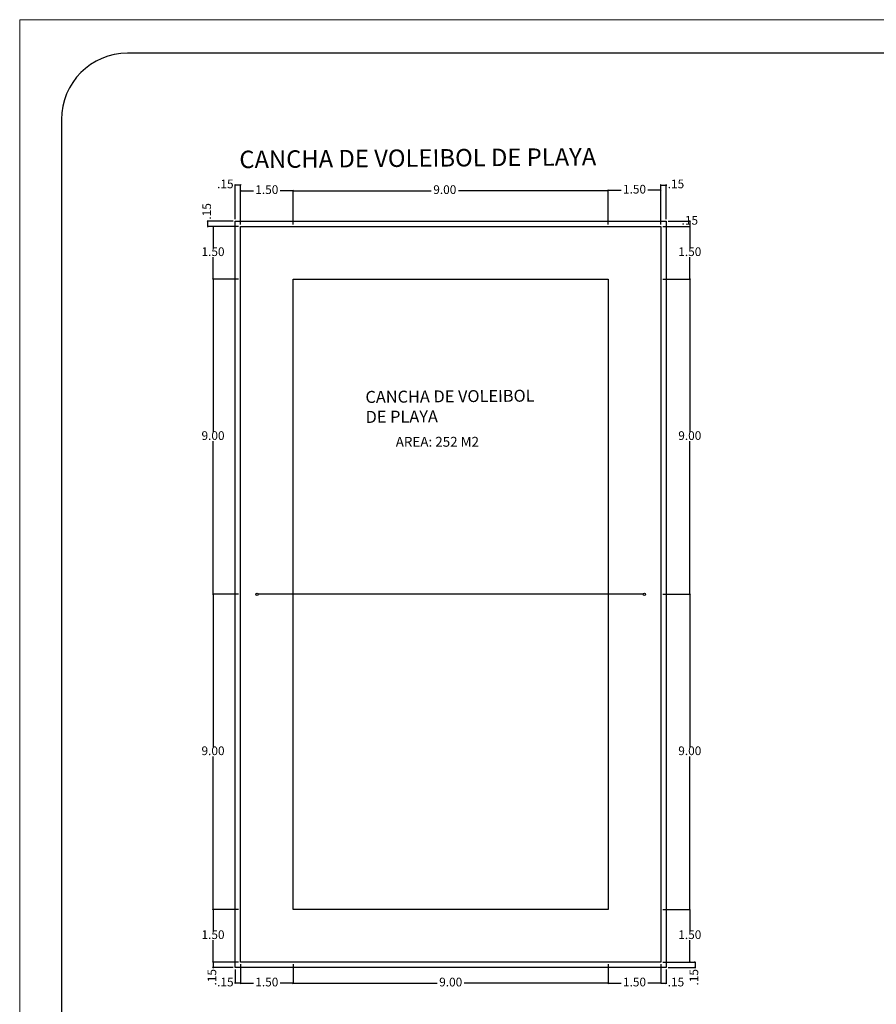
# Model space of a CAD drawing. Units: millimetres. Extents: x 10 to 1122, y 397 to 1271.
# Drawn here: x 10 to 109, y 1155 to 1268 of the extents above; entities that cross this region are included whole.
import ezdxf

# ---------------------------------------------------------------- set-up
doc = ezdxf.new("R2010")
doc.units = ezdxf.units.MM
doc.layers.add('COTAS-01', color=1, linetype='Continuous')
doc.layers.add('muros', color=5, linetype='Continuous', lineweight=13)
doc.layers.add('PISO', color=7, linetype='Continuous', lineweight=13)
doc.styles.add('Cota', font='swisse.ttf')
doc.styles.get("Standard").update_dxf_attribs({"font": 'arial.ttf'})
doc.dimstyles.new('ISO-25', dxfattribs={"dimtxt": 2.5, "dimasz": 2.5, "dimexe": 1.25, "dimexo": 0.625, "dimtad": 1, "dimtxsty": 'Standard', "dimcen": 2.5, "dimadec": 0, "dimazin": 0, "dimtfac": 1, "dimtmove": 0, "dimatfit": 3, "dimfxl": 1, "dimarcsym": 0})

# ---------------------------------------------------------------- blocks, each defined once
blk = doc.blocks.new('_Oblique')
at = {"color": 0, "linetype": 'ByBlock', "lineweight": -2}
blk.add_line((-0.5, -0.5), (0.5, 0.5), dxfattribs=at)
blk = doc.blocks.new('*D319')
at = {"layer": 'COTAS-01', "color": 0, "lineweight": -2, "transparency": 16777216}
for p, q in [((41.93, 1244.88), (41.93, 1248.8)), ((41.93, 1248.75), (57.83, 1248.75)), ((78.2, 1248.75), (60.95, 1248.75)), ((78.2, 1244.88), (78.2, 1248.8))]:
    blk.add_line(p, q, dxfattribs=at)
at = {"layer": 'Defpoints', "color": 0, "lineweight": 30, "transparency": 16777216}
for p in [(41.93, 1248.75), (41.93, 1244.63), (78.2, 1244.63)]:
    blk.add_point(p, dxfattribs=at)
at = {"layer": 'COTAS-01', "color": 0, "lineweight": -2, "transparency": 16777216, "xscale": 0.1, "yscale": 0.1, "zscale": 0.1, "rotation": 180}
blk.add_blockref('_Oblique', (41.93, 1248.75), dxfattribs=at)
at = {"layer": 'COTAS-01', "color": 0, "lineweight": -2, "transparency": 16777216, "xscale": 0.1, "yscale": 0.1, "zscale": 0.1}
blk.add_blockref('_Oblique', (78.2, 1248.75), dxfattribs=at)
at = {"layer": 'COTAS-01', "color": 0, "transparency": 16777216, "insert": (59.39, 1248.75), "char_height": 1, "attachment_point": 5, "style": 'Cota'}
blk.add_mtext('9.00', dxfattribs=at)
blk = doc.blocks.new('*D326')
at = {"layer": 'COTAS-01', "color": 0, "lineweight": -2, "transparency": 16777216}
for p, q in [((84.24, 1244.88), (84.24, 1249.46)), ((84.24, 1249.41), (84.85, 1249.41)), ((84.85, 1245.49), (84.85, 1249.46)), ((84.85, 1249.41), (84.95, 1249.41))]:
    blk.add_line(p, q, dxfattribs=at)
at = {"layer": 'Defpoints', "color": 0, "lineweight": 30, "transparency": 16777216}
for p in [(84.85, 1249.41), (84.85, 1245.24), (84.24, 1244.63)]:
    blk.add_point(p, dxfattribs=at)
at = {"layer": 'COTAS-01', "color": 0, "lineweight": -2, "transparency": 16777216, "xscale": 0.1, "yscale": 0.1, "zscale": 0.1, "rotation": 180}
blk.add_blockref('_Oblique', (84.24, 1249.41), dxfattribs=at)
at = {"layer": 'COTAS-01', "color": 0, "lineweight": -2, "transparency": 16777216, "xscale": 0.1, "yscale": 0.1, "zscale": 0.1}
blk.add_blockref('_Oblique', (84.85, 1249.41), dxfattribs=at)
at = {"layer": 'COTAS-01', "color": 0, "transparency": 16777216, "insert": (85.99, 1249.41), "char_height": 1, "attachment_point": 5, "style": 'Cota'}
blk.add_mtext('.15', dxfattribs=at)
blk = doc.blocks.new('*D327')
at = {"layer": 'COTAS-01', "color": 0, "lineweight": -2, "transparency": 16777216}
for p, q in [((35.28, 1249.41), (35.18, 1249.41)), ((35.28, 1245.49), (35.28, 1249.46)), ((35.89, 1249.41), (35.28, 1249.41)), ((35.89, 1244.88), (35.89, 1249.46))]:
    blk.add_line(p, q, dxfattribs=at)
at = {"layer": 'Defpoints', "color": 0, "lineweight": 30, "transparency": 16777216}
for p in [(35.28, 1249.41), (35.28, 1245.24), (35.89, 1244.63)]:
    blk.add_point(p, dxfattribs=at)
at = {"layer": 'COTAS-01', "color": 0, "lineweight": -2, "transparency": 16777216, "xscale": 0.1, "yscale": 0.1, "zscale": 0.1, "rotation": 180}
blk.add_blockref('_Oblique', (35.28, 1249.41), dxfattribs=at)
at = {"layer": 'COTAS-01', "color": 0, "lineweight": -2, "transparency": 16777216, "xscale": 0.1, "yscale": 0.1, "zscale": 0.1}
blk.add_blockref('_Oblique', (35.89, 1249.41), dxfattribs=at)
at = {"layer": 'COTAS-01', "color": 0, "transparency": 16777216, "insert": (34.14, 1249.41), "char_height": 1, "attachment_point": 5, "style": 'Cota'}
blk.add_mtext('.15', dxfattribs=at)
blk = doc.blocks.new('*D316')
at = {"layer": 'COTAS-01', "color": 0, "lineweight": -2, "transparency": 16777216}
for p, q in [((84.49, 1238.59), (87.63, 1238.59)), ((87.58, 1238.59), (87.58, 1220.97)), ((87.58, 1202.32), (87.58, 1219.94)), ((84.49, 1202.32), (87.63, 1202.32))]:
    blk.add_line(p, q, dxfattribs=at)
at = {"layer": 'Defpoints', "color": 0, "lineweight": 30, "transparency": 16777216}
for p in [(84.24, 1238.59), (84.24, 1202.32), (87.58, 1202.32)]:
    blk.add_point(p, dxfattribs=at)
at = {"layer": 'COTAS-01', "color": 0, "lineweight": -2, "transparency": 16777216, "xscale": 0.1, "yscale": 0.1, "zscale": 0.1}
for p, rotation in [((87.58, 1238.59), 90), ((87.58, 1202.32), 270)]:
    blk.add_blockref('_Oblique', p, dxfattribs=dict(at, rotation=rotation))
at = {"layer": 'COTAS-01', "color": 0, "transparency": 16777216, "insert": (87.58, 1220.45), "char_height": 1, "attachment_point": 5, "style": 'Cota'}
blk.add_mtext('9.00', dxfattribs=at)
blk = doc.blocks.new('*D317')
at = {"layer": 'COTAS-01', "color": 0, "lineweight": -2, "transparency": 16777216}
for p, q in [((84.49, 1202.32), (87.63, 1202.32)), ((87.58, 1202.32), (87.58, 1184.7)), ((87.58, 1166.05), (87.58, 1183.67)), ((84.49, 1166.05), (87.63, 1166.05))]:
    blk.add_line(p, q, dxfattribs=at)
at = {"layer": 'Defpoints', "color": 0, "lineweight": 30, "transparency": 16777216}
for p in [(84.24, 1202.32), (84.24, 1166.05), (87.58, 1166.05)]:
    blk.add_point(p, dxfattribs=at)
at = {"layer": 'COTAS-01', "color": 0, "lineweight": -2, "transparency": 16777216, "xscale": 0.1, "yscale": 0.1, "zscale": 0.1}
for p, rotation in [((87.58, 1202.32), 90), ((87.58, 1166.05), 270)]:
    blk.add_blockref('_Oblique', p, dxfattribs=dict(at, rotation=rotation))
at = {"layer": 'COTAS-01', "color": 0, "transparency": 16777216, "insert": (87.58, 1184.19), "char_height": 1, "attachment_point": 5, "style": 'Cota'}
blk.add_mtext('9.00', dxfattribs=at)
blk = doc.blocks.new('*D318')
at = {"layer": 'COTAS-01', "color": 0, "lineweight": -2, "transparency": 16777216}
for p, q in [((84.49, 1166.05), (87.63, 1166.05)), ((87.58, 1166.05), (87.58, 1163.54)), ((87.58, 1160.01), (87.58, 1162.52)), ((84.49, 1160.01), (87.63, 1160.01))]:
    blk.add_line(p, q, dxfattribs=at)
at = {"layer": 'Defpoints', "color": 0, "lineweight": 30, "transparency": 16777216}
for p in [(84.24, 1166.05), (84.24, 1160.01), (87.58, 1160.01)]:
    blk.add_point(p, dxfattribs=at)
at = {"layer": 'COTAS-01', "color": 0, "lineweight": -2, "transparency": 16777216, "xscale": 0.1, "yscale": 0.1, "zscale": 0.1}
for p, rotation in [((87.58, 1166.05), 90), ((87.58, 1160.01), 270)]:
    blk.add_blockref('_Oblique', p, dxfattribs=dict(at, rotation=rotation))
at = {"layer": 'COTAS-01', "color": 0, "transparency": 16777216, "insert": (87.58, 1163.03), "char_height": 1, "attachment_point": 5, "style": 'Cota'}
blk.add_mtext('1.50', dxfattribs=at)
blk = doc.blocks.new('*D328')
at = {"layer": 'COTAS-01', "color": 0, "lineweight": -2, "transparency": 16777216}
for p, q in [((84.49, 1160.01), (88.23, 1160.01)), ((85.1, 1159.4), (88.23, 1159.4)), ((88.18, 1160.01), (88.18, 1159.4)), ((88.18, 1159.4), (88.18, 1159.3))]:
    blk.add_line(p, q, dxfattribs=at)
at = {"layer": 'Defpoints', "color": 0, "lineweight": 30, "transparency": 16777216}
for p in [(84.24, 1160.01), (84.85, 1159.4), (88.18, 1159.4)]:
    blk.add_point(p, dxfattribs=at)
at = {"layer": 'COTAS-01', "color": 0, "lineweight": -2, "transparency": 16777216, "xscale": 0.1, "yscale": 0.1, "zscale": 0.1}
for p, rotation in [((88.18, 1160.01), 90), ((88.18, 1159.4), 270)]:
    blk.add_blockref('_Oblique', p, dxfattribs=dict(at, rotation=rotation))
at = {"layer": 'COTAS-01', "color": 0, "transparency": 16777216, "insert": (88.18, 1158.26), "char_height": 1, "attachment_point": 5, "rotation": 90, "style": 'Cota'}
blk.add_mtext('.15', dxfattribs=at)
blk = doc.blocks.new('*D329')
at = {"layer": 'COTAS-01', "color": 0, "lineweight": -2, "transparency": 16777216}
for p, q in [((84.49, 1244.63), (87.63, 1244.63)), ((87.58, 1244.63), (87.58, 1242.12)), ((87.58, 1238.59), (87.58, 1241.1)), ((84.49, 1238.59), (87.63, 1238.59))]:
    blk.add_line(p, q, dxfattribs=at)
at = {"layer": 'Defpoints', "color": 0, "lineweight": 30, "transparency": 16777216}
for p in [(84.24, 1244.63), (87.58, 1244.63), (84.24, 1238.59)]:
    blk.add_point(p, dxfattribs=at)
at = {"layer": 'COTAS-01', "color": 0, "lineweight": -2, "transparency": 16777216, "xscale": 0.1, "yscale": 0.1, "zscale": 0.1}
for p, rotation in [((87.58, 1244.63), 90), ((87.58, 1238.59), 270)]:
    blk.add_blockref('_Oblique', p, dxfattribs=dict(at, rotation=rotation))
at = {"layer": 'COTAS-01', "color": 0, "transparency": 16777216, "insert": (87.58, 1241.61), "char_height": 1, "attachment_point": 5, "style": 'Cota'}
blk.add_mtext('1.50', dxfattribs=at)
blk = doc.blocks.new('*D330')
at = {"layer": 'COTAS-01', "color": 0, "lineweight": -2, "transparency": 16777216}
for p, q in [((85.1, 1245.24), (87.63, 1245.24)), ((87.58, 1245.24), (87.58, 1245.34)), ((87.58, 1245.24), (87.58, 1244.63)), ((84.49, 1244.63), (87.63, 1244.63)), ((87.58, 1244.63), (87.58, 1244.53))]:
    blk.add_line(p, q, dxfattribs=at)
at = {"layer": 'Defpoints', "color": 0, "lineweight": 30, "transparency": 16777216}
for p in [(84.85, 1245.24), (84.24, 1244.63), (87.58, 1244.63)]:
    blk.add_point(p, dxfattribs=at)
at = {"layer": 'COTAS-01', "color": 0, "lineweight": -2, "transparency": 16777216, "xscale": 0.1, "yscale": 0.1, "zscale": 0.1}
for p, rotation in [((87.58, 1245.24), 270), ((87.58, 1244.63), 90)]:
    blk.add_blockref('_Oblique', p, dxfattribs=dict(at, rotation=rotation))
at = {"layer": 'COTAS-01', "color": 0, "transparency": 16777216, "insert": (87.58, 1245.22), "char_height": 1, "attachment_point": 5, "style": 'Cota'}
blk.add_mtext('.15', dxfattribs=at)
blk = doc.blocks.new('*D331')
at = {"layer": 'COTAS-01', "color": 0, "lineweight": -2, "transparency": 16777216}
for p, q in [((35.03, 1245.24), (32.07, 1245.24)), ((32.12, 1245.24), (32.12, 1245.34)), ((32.12, 1244.63), (32.12, 1245.24)), ((35.64, 1244.63), (32.07, 1244.63))]:
    blk.add_line(p, q, dxfattribs=at)
at = {"layer": 'Defpoints', "color": 0, "lineweight": 30, "transparency": 16777216}
for p in [(32.12, 1245.24), (35.28, 1245.24), (35.89, 1244.63)]:
    blk.add_point(p, dxfattribs=at)
at = {"layer": 'COTAS-01', "color": 0, "lineweight": -2, "transparency": 16777216, "xscale": 0.1, "yscale": 0.1, "zscale": 0.1}
for p, rotation in [((32.12, 1245.24), 90), ((32.12, 1244.63), 270)]:
    blk.add_blockref('_Oblique', p, dxfattribs=dict(at, rotation=rotation))
at = {"layer": 'COTAS-01', "color": 0, "transparency": 16777216, "insert": (32.12, 1246.38), "char_height": 1, "attachment_point": 5, "rotation": 90, "style": 'Cota'}
blk.add_mtext('.15', dxfattribs=at)
blk = doc.blocks.new('*D332')
at = {"layer": 'COTAS-01', "color": 0, "lineweight": -2, "transparency": 16777216}
for p, q in [((35.64, 1244.63), (32.67, 1244.63)), ((32.72, 1244.63), (32.72, 1242.12)), ((32.72, 1238.59), (32.72, 1241.1)), ((35.64, 1238.59), (32.67, 1238.59))]:
    blk.add_line(p, q, dxfattribs=at)
at = {"layer": 'Defpoints', "color": 0, "lineweight": 30, "transparency": 16777216}
for p in [(32.72, 1244.63), (35.89, 1244.63), (35.89, 1238.59)]:
    blk.add_point(p, dxfattribs=at)
at = {"layer": 'COTAS-01', "color": 0, "lineweight": -2, "transparency": 16777216, "xscale": 0.1, "yscale": 0.1, "zscale": 0.1}
for p, rotation in [((32.72, 1244.63), 90), ((32.72, 1238.59), 270)]:
    blk.add_blockref('_Oblique', p, dxfattribs=dict(at, rotation=rotation))
at = {"layer": 'COTAS-01', "color": 0, "transparency": 16777216, "insert": (32.72, 1241.61), "char_height": 1, "attachment_point": 5, "style": 'Cota'}
blk.add_mtext('1.50', dxfattribs=at)
blk = doc.blocks.new('*D320')
at = {"layer": 'COTAS-01', "color": 0, "lineweight": -2, "transparency": 16777216}
for p, q in [((35.64, 1238.59), (32.67, 1238.59)), ((32.72, 1238.59), (32.72, 1220.97)), ((32.72, 1202.32), (32.72, 1219.94)), ((35.03, 1202.32), (32.67, 1202.32))]:
    blk.add_line(p, q, dxfattribs=at)
at = {"layer": 'Defpoints', "color": 0, "lineweight": 30, "transparency": 16777216}
for p in [(35.89, 1238.59), (32.72, 1202.32), (35.28, 1202.32)]:
    blk.add_point(p, dxfattribs=at)
at = {"layer": 'COTAS-01', "color": 0, "lineweight": -2, "transparency": 16777216, "xscale": 0.1, "yscale": 0.1, "zscale": 0.1}
for p, rotation in [((32.72, 1238.59), 90), ((32.72, 1202.32), 270)]:
    blk.add_blockref('_Oblique', p, dxfattribs=dict(at, rotation=rotation))
at = {"layer": 'COTAS-01', "color": 0, "transparency": 16777216, "insert": (32.72, 1220.45), "char_height": 1, "attachment_point": 5, "style": 'Cota'}
blk.add_mtext('9.00', dxfattribs=at)
blk = doc.blocks.new('*D321')
at = {"layer": 'COTAS-01', "color": 0, "lineweight": -2, "transparency": 16777216}
for p, q in [((35.64, 1202.32), (32.67, 1202.32)), ((32.72, 1202.32), (32.72, 1184.7)), ((32.72, 1166.05), (32.72, 1183.67)), ((35.64, 1166.05), (32.67, 1166.05))]:
    blk.add_line(p, q, dxfattribs=at)
at = {"layer": 'Defpoints', "color": 0, "lineweight": 30, "transparency": 16777216}
for p in [(35.89, 1202.32), (32.72, 1166.05), (35.89, 1166.05)]:
    blk.add_point(p, dxfattribs=at)
at = {"layer": 'COTAS-01', "color": 0, "lineweight": -2, "transparency": 16777216, "xscale": 0.1, "yscale": 0.1, "zscale": 0.1}
for p, rotation in [((32.72, 1202.32), 90), ((32.72, 1166.05), 270)]:
    blk.add_blockref('_Oblique', p, dxfattribs=dict(at, rotation=rotation))
at = {"layer": 'COTAS-01', "color": 0, "transparency": 16777216, "insert": (32.72, 1184.19), "char_height": 1, "attachment_point": 5, "style": 'Cota'}
blk.add_mtext('9.00', dxfattribs=at)
blk = doc.blocks.new('*D322')
at = {"layer": 'COTAS-01', "color": 0, "lineweight": -2, "transparency": 16777216}
for p, q in [((35.64, 1166.05), (32.67, 1166.05)), ((32.72, 1166.05), (32.72, 1163.54)), ((32.72, 1160.01), (32.72, 1162.52)), ((35.64, 1160.01), (32.67, 1160.01))]:
    blk.add_line(p, q, dxfattribs=at)
at = {"layer": 'Defpoints', "color": 0, "lineweight": 30, "transparency": 16777216}
for p in [(35.89, 1166.05), (32.72, 1160.01), (35.89, 1160.01)]:
    blk.add_point(p, dxfattribs=at)
at = {"layer": 'COTAS-01', "color": 0, "lineweight": -2, "transparency": 16777216, "xscale": 0.1, "yscale": 0.1, "zscale": 0.1}
for p, rotation in [((32.72, 1166.05), 90), ((32.72, 1160.01), 270)]:
    blk.add_blockref('_Oblique', p, dxfattribs=dict(at, rotation=rotation))
at = {"layer": 'COTAS-01', "color": 0, "transparency": 16777216, "insert": (32.72, 1163.03), "char_height": 1, "attachment_point": 5, "style": 'Cota'}
blk.add_mtext('1.50', dxfattribs=at)
blk = doc.blocks.new('*D333')
at = {"layer": 'COTAS-01', "color": 0, "lineweight": -2, "transparency": 16777216}
for p, q in [((35.64, 1160.01), (32.67, 1160.01)), ((35.03, 1159.4), (32.67, 1159.4)), ((32.72, 1160.01), (32.72, 1159.4)), ((32.72, 1159.4), (32.72, 1159.3))]:
    blk.add_line(p, q, dxfattribs=at)
at = {"layer": 'Defpoints', "color": 0, "lineweight": 30, "transparency": 16777216}
for p in [(32.72, 1159.4), (35.28, 1159.4), (35.89, 1160.01)]:
    blk.add_point(p, dxfattribs=at)
at = {"layer": 'COTAS-01', "color": 0, "lineweight": -2, "transparency": 16777216, "xscale": 0.1, "yscale": 0.1, "zscale": 0.1}
for p, rotation in [((32.72, 1160.01), 90), ((32.72, 1159.4), 270)]:
    blk.add_blockref('_Oblique', p, dxfattribs=dict(at, rotation=rotation))
at = {"layer": 'COTAS-01', "color": 0, "transparency": 16777216, "insert": (32.72, 1158.26), "char_height": 1, "attachment_point": 5, "rotation": 90, "style": 'Cota'}
blk.add_mtext('.15', dxfattribs=at)
blk = doc.blocks.new('*D323')
at = {"layer": 'COTAS-01', "color": 0, "lineweight": -2, "transparency": 16777216}
for p, q in [((78.2, 1159.76), (78.2, 1157.53)), ((84.24, 1159.76), (84.24, 1157.53)), ((78.2, 1157.58), (79.7, 1157.58)), ((84.24, 1157.58), (82.74, 1157.58))]:
    blk.add_line(p, q, dxfattribs=at)
at = {"layer": 'Defpoints', "color": 0, "lineweight": 30, "transparency": 16777216}
for p in [(78.2, 1160.01), (84.24, 1160.01), (78.2, 1157.58)]:
    blk.add_point(p, dxfattribs=at)
at = {"layer": 'COTAS-01', "color": 0, "lineweight": -2, "transparency": 16777216, "xscale": 0.1, "yscale": 0.1, "zscale": 0.1, "rotation": 180}
blk.add_blockref('_Oblique', (78.2, 1157.58), dxfattribs=at)
at = {"layer": 'COTAS-01', "color": 0, "lineweight": -2, "transparency": 16777216, "xscale": 0.1, "yscale": 0.1, "zscale": 0.1}
blk.add_blockref('_Oblique', (84.24, 1157.58), dxfattribs=at)
at = {"layer": 'COTAS-01', "color": 0, "transparency": 16777216, "insert": (81.22, 1157.58), "char_height": 1, "attachment_point": 5, "style": 'Cota'}
blk.add_mtext('1.50', dxfattribs=at)
blk = doc.blocks.new('*D334')
at = {"layer": 'COTAS-01', "color": 0, "lineweight": -2, "transparency": 16777216}
for p, q in [((84.24, 1159.15), (84.24, 1157.53)), ((84.85, 1159.15), (84.85, 1157.53)), ((84.24, 1157.58), (84.85, 1157.58)), ((84.85, 1157.58), (84.95, 1157.58))]:
    blk.add_line(p, q, dxfattribs=at)
at = {"layer": 'Defpoints', "color": 0, "lineweight": 30, "transparency": 16777216}
for p in [(84.24, 1159.4), (84.85, 1159.4), (84.85, 1157.58)]:
    blk.add_point(p, dxfattribs=at)
at = {"layer": 'COTAS-01', "color": 0, "lineweight": -2, "transparency": 16777216, "xscale": 0.1, "yscale": 0.1, "zscale": 0.1, "rotation": 180}
blk.add_blockref('_Oblique', (84.24, 1157.58), dxfattribs=at)
at = {"layer": 'COTAS-01', "color": 0, "lineweight": -2, "transparency": 16777216, "xscale": 0.1, "yscale": 0.1, "zscale": 0.1}
blk.add_blockref('_Oblique', (84.85, 1157.58), dxfattribs=at)
at = {"layer": 'COTAS-01', "color": 0, "transparency": 16777216, "insert": (85.99, 1157.58), "char_height": 1, "attachment_point": 5, "style": 'Cota'}
blk.add_mtext('.15', dxfattribs=at)
blk = doc.blocks.new('*D324')
at = {"layer": 'COTAS-01', "color": 0, "lineweight": -2, "transparency": 16777216}
for p, q in [((41.93, 1159.76), (41.93, 1157.53)), ((78.2, 1159.76), (78.2, 1157.53)), ((41.93, 1157.58), (58.51, 1157.58)), ((78.2, 1157.58), (61.63, 1157.58))]:
    blk.add_line(p, q, dxfattribs=at)
at = {"layer": 'Defpoints', "color": 0, "lineweight": 30, "transparency": 16777216}
for p in [(41.93, 1160.01), (78.2, 1160.01), (41.93, 1157.58)]:
    blk.add_point(p, dxfattribs=at)
at = {"layer": 'COTAS-01', "color": 0, "lineweight": -2, "transparency": 16777216, "xscale": 0.1, "yscale": 0.1, "zscale": 0.1, "rotation": 180}
blk.add_blockref('_Oblique', (41.93, 1157.58), dxfattribs=at)
at = {"layer": 'COTAS-01', "color": 0, "lineweight": -2, "transparency": 16777216, "xscale": 0.1, "yscale": 0.1, "zscale": 0.1}
blk.add_blockref('_Oblique', (78.2, 1157.58), dxfattribs=at)
at = {"layer": 'COTAS-01', "color": 0, "transparency": 16777216, "insert": (60.07, 1157.58), "char_height": 1, "attachment_point": 5, "style": 'Cota'}
blk.add_mtext('9.00', dxfattribs=at)
blk = doc.blocks.new('*D325')
at = {"layer": 'COTAS-01', "color": 0, "lineweight": -2, "transparency": 16777216}
for p, q in [((35.89, 1159.76), (35.89, 1157.53)), ((41.93, 1159.76), (41.93, 1157.53)), ((35.89, 1157.58), (37.39, 1157.58)), ((41.93, 1157.58), (40.43, 1157.58))]:
    blk.add_line(p, q, dxfattribs=at)
at = {"layer": 'Defpoints', "color": 0, "lineweight": 30, "transparency": 16777216}
for p in [(35.89, 1160.01), (41.93, 1160.01), (35.89, 1157.58)]:
    blk.add_point(p, dxfattribs=at)
at = {"layer": 'COTAS-01', "color": 0, "lineweight": -2, "transparency": 16777216, "xscale": 0.1, "yscale": 0.1, "zscale": 0.1, "rotation": 180}
blk.add_blockref('_Oblique', (35.89, 1157.58), dxfattribs=at)
at = {"layer": 'COTAS-01', "color": 0, "lineweight": -2, "transparency": 16777216, "xscale": 0.1, "yscale": 0.1, "zscale": 0.1}
blk.add_blockref('_Oblique', (41.93, 1157.58), dxfattribs=at)
at = {"layer": 'COTAS-01', "color": 0, "transparency": 16777216, "insert": (38.91, 1157.58), "char_height": 1, "attachment_point": 5, "style": 'Cota'}
blk.add_mtext('1.50', dxfattribs=at)
blk = doc.blocks.new('*D335')
at = {"layer": 'COTAS-01', "color": 0, "lineweight": -2, "transparency": 16777216}
for p, q in [((35.28, 1159.15), (35.28, 1157.53)), ((35.89, 1159.15), (35.89, 1157.53)), ((35.28, 1157.58), (35.18, 1157.58)), ((35.89, 1157.58), (35.28, 1157.58))]:
    blk.add_line(p, q, dxfattribs=at)
at = {"layer": 'Defpoints', "color": 0, "lineweight": 30, "transparency": 16777216}
for p in [(35.28, 1159.4), (35.89, 1159.4), (35.28, 1157.58)]:
    blk.add_point(p, dxfattribs=at)
at = {"layer": 'COTAS-01', "color": 0, "lineweight": -2, "transparency": 16777216, "xscale": 0.1, "yscale": 0.1, "zscale": 0.1, "rotation": 180}
blk.add_blockref('_Oblique', (35.28, 1157.58), dxfattribs=at)
at = {"layer": 'COTAS-01', "color": 0, "lineweight": -2, "transparency": 16777216, "xscale": 0.1, "yscale": 0.1, "zscale": 0.1}
blk.add_blockref('_Oblique', (35.89, 1157.58), dxfattribs=at)
at = {"layer": 'COTAS-01', "color": 0, "transparency": 16777216, "insert": (34.14, 1157.58), "char_height": 1, "attachment_point": 5, "style": 'Cota'}
blk.add_mtext('.15', dxfattribs=at)
blk = doc.blocks.new('*D336')
at = {"layer": 'COTAS-01', "color": 0, "lineweight": -2, "transparency": 16777216}
for p, q in [((78.2, 1244.88), (78.2, 1248.85)), ((78.2, 1248.8), (79.7, 1248.8)), ((84.24, 1248.8), (82.74, 1248.8)), ((84.24, 1244.88), (84.24, 1248.85))]:
    blk.add_line(p, q, dxfattribs=at)
at = {"layer": 'Defpoints', "color": 0, "lineweight": 30, "transparency": 16777216}
for p in [(84.24, 1248.8), (78.2, 1244.63), (84.24, 1244.63)]:
    blk.add_point(p, dxfattribs=at)
at = {"layer": 'COTAS-01', "color": 0, "lineweight": -2, "transparency": 16777216, "xscale": 0.1, "yscale": 0.1, "zscale": 0.1, "rotation": 180}
blk.add_blockref('_Oblique', (78.2, 1248.8), dxfattribs=at)
at = {"layer": 'COTAS-01', "color": 0, "lineweight": -2, "transparency": 16777216, "xscale": 0.1, "yscale": 0.1, "zscale": 0.1}
blk.add_blockref('_Oblique', (84.24, 1248.8), dxfattribs=at)
at = {"layer": 'COTAS-01', "color": 0, "transparency": 16777216, "insert": (81.22, 1248.8), "char_height": 1, "attachment_point": 5, "style": 'Cota'}
blk.add_mtext('1.50', dxfattribs=at)
blk = doc.blocks.new('*D337')
at = {"layer": 'COTAS-01', "color": 0, "lineweight": -2, "transparency": 16777216}
for p, q in [((35.89, 1244.88), (35.89, 1248.8)), ((35.89, 1248.75), (37.39, 1248.75)), ((41.93, 1248.75), (40.43, 1248.75)), ((41.93, 1244.88), (41.93, 1248.8))]:
    blk.add_line(p, q, dxfattribs=at)
at = {"layer": 'Defpoints', "color": 0, "lineweight": 30, "transparency": 16777216}
for p in [(35.89, 1248.75), (35.89, 1244.63), (41.93, 1244.63)]:
    blk.add_point(p, dxfattribs=at)
at = {"layer": 'COTAS-01', "color": 0, "lineweight": -2, "transparency": 16777216, "xscale": 0.1, "yscale": 0.1, "zscale": 0.1, "rotation": 180}
blk.add_blockref('_Oblique', (35.89, 1248.75), dxfattribs=at)
at = {"layer": 'COTAS-01', "color": 0, "lineweight": -2, "transparency": 16777216, "xscale": 0.1, "yscale": 0.1, "zscale": 0.1}
blk.add_blockref('_Oblique', (41.93, 1248.75), dxfattribs=at)
at = {"layer": 'COTAS-01', "color": 0, "transparency": 16777216, "insert": (38.91, 1248.75), "char_height": 1, "attachment_point": 5, "style": 'Cota'}
blk.add_mtext('1.50', dxfattribs=at)

msp = doc.modelspace()

# ---------------------------------------------------------------- linework, layer by layer
at = {"color": 150, "ltscale": 0.25}
msp.add_line((272.3389, 1264.5728), (22.8905, 1264.5728), dxfattribs=at)
at = {"color": 30, "lineweight": 30}
for p, q in [((35.2818, 1245.2373), (84.8486, 1245.2373)), ((35.2818, 1159.4021), (35.2818, 1245.2373)), ((84.8486, 1245.2373), (84.8486, 1159.4021)), ((35.8863, 1244.6328), (84.2441, 1244.6328)), ((35.8863, 1160.0066), (35.8863, 1244.6328)), ((84.2441, 1244.6328), (84.2441, 1160.0066)), ((84.8486, 1159.4021), (35.2818, 1159.4021)), ((84.2441, 1160.0066), (35.8863, 1160.0066))]:
    msp.add_line(p, q, dxfattribs=at)
for p, q in [((41.931, 1238.5881), (78.1994, 1238.5881)), ((41.931, 1166.0513), (41.931, 1238.5881)), ((78.1994, 1238.5881), (78.1994, 1166.0513)), ((82.2292, 1202.3197), (37.9012, 1202.3197)), ((78.1994, 1166.0513), (41.931, 1166.0513))]:
    msp.add_line(p, q)
at = {"color": 150, "ltscale": 0.25}
msp.add_lwpolyline([(22.8905, 1264.5728, 0.41421356), (15.2708, 1256.9532), (15.2708, 1104.5606, 0.41421356), (22.8905, 1096.941), (272.3389, 1096.941, 0.41421356), (279.9585, 1104.5606), (279.9585, 1256.9532, 0.41421356), (272.3389, 1264.5728)], format="xyb", dxfattribs=at)
for centre in [(37.7803, 1202.3197), (82.3501, 1202.3197)]:
    msp.add_circle(centre, 0.1209)
at = {"layer": 'muros', "color": 7}
msp.add_lwpolyline([(10.474, 1268.4317), (284.3591, 1268.4317), (284.3591, 1091.2119), (10.474, 1091.2119), (10.474, 1268.4317)], dxfattribs=at)

# ---------------------------------------------------------------- texts
at = {"attachment_point": 1, "rotation": 0.452752}
for s, width, gutter_width, insert, char_height in [('CANCHA DE VOLEIBOL DE PLAYA', 51.171179, 10.0342, (35.7395, 1253.355), 2.006841), ('CANCHA DE VOLEIBOL \\PDE PLAYA', 25.573932, 6.8886, (50.2525, 1225.7149), 1.377716)]:
    msp.add_mtext_dynamic_manual_height_columns(s, width=width, gutter_width=gutter_width, heights=[0], dxfattribs=dict(at, insert=insert, char_height=char_height))
at = {"layer": 'PISO', "insert": (58.5331, 1219.302), "char_height": 2.266188, "attachment_point": 8, "line_spacing_factor": 0.85}
msp.add_mtext('{\\fSwis721 BlkEx BT|b0|i0|c0|p34;\\H0.75x;\\C256;\\c16777215;\\P\\H1.3333x;\\C256;\\P\\fSwis721 Ex BT|b0|i0|c0|p34;\\H0.5x;AREA: 252 M2}', dxfattribs=at)

# ---------------------------------------------------------------- dimensions: what is measured, and where the dimension line sits
at = {"layer": 'COTAS-01'}
for base, p1, p2, text, picture, middle in [((35.2818, 1249.4091), (35.8863, 1244.6328), (35.2818, 1245.2373), '.15', '*D327', (34.1369, 1249.4091)), ((84.8486, 1249.4091), (84.2441, 1244.6328), (84.8486, 1245.2373), '.15', '*D326', (85.9936, 1249.4091)), ((35.8863, 1248.7489), (41.931, 1244.6328), (35.8863, 1244.6328), '1.50', '*D337', (38.9087, 1248.7489)), ((84.2441, 1248.8046), (78.1994, 1244.6328), (84.2441, 1244.6328), '1.50', '*D336', (81.2218, 1248.8046)), ((35.2818, 1157.5774), (35.8863, 1159.4021), (35.2818, 1159.4021), '.15', '*D335', (34.1369, 1157.5774)), ((35.8863, 1157.5774), (41.931, 1160.0066), (35.8863, 1160.0066), '1.50', '*D325', (38.9087, 1157.5774)), ((41.931, 1157.5774), (78.1994, 1160.0066), (41.931, 1160.0066), '9.00', '*D324', (60.0652, 1157.5774)), ((78.1994, 1157.5774), (84.2441, 1160.0066), (78.1994, 1160.0066), '1.50', '*D323', (81.2218, 1157.5774)), ((84.8486, 1157.5774), (84.2441, 1159.4021), (84.8486, 1159.4021), '.15', '*D334', (85.9936, 1157.5774))]:
    dim = msp.add_linear_dim(base=base, p1=p1, p2=p2, text=text, dimstyle='ISO-25', override={"dimtxt": 1, "dimasz": 0.1, "dimexe": 0.05, "dimexo": 0.25, "dimgap": 0, "dimtad": 0, "dimtih": 1, "dimzin": 4, "dimdsep": 46, "dimtxsty": 'Cota', "dimblk1": 'Oblique', "dimblk2": 'Oblique', "dimsah": 1}, dxfattribs=at)
    dim.commit()
    dim.dimension.update_dxf_attribs({"geometry": picture, "text_midpoint": middle})
dim = msp.add_linear_dim(base=(41.931, 1248.7489), p1=(78.1994, 1244.6328), p2=(41.931, 1244.6328), text='9.00', dimstyle='ISO-25', override={"dimtxt": 1, "dimasz": 0.1, "dimexe": 0.05, "dimexo": 0.25, "dimgap": 0, "dimtad": 0, "dimtih": 1, "dimzin": 4, "dimdsep": 46, "dimtxsty": 'Cota', "dimblk1": 'Oblique', "dimblk2": 'Oblique', "dimsah": 1}, dxfattribs=at)
dim.commit()
dim.dimension.update_dxf_attribs({"geometry": '*D319', "text_midpoint": (59.3913, 1248.7489), "dimtype": 160})
for base, p1, p2, text, picture, middle in [((32.1154, 1245.2373), (35.8863, 1244.6328), (35.2818, 1245.2373), '.15', '*D331', (32.1154, 1246.3822)), ((32.7199, 1244.6328), (35.8863, 1238.5881), (35.8863, 1244.6328), '1.50', '*D332', (32.7199, 1241.6104)), ((87.5771, 1244.6328), (84.2441, 1238.5881), (84.2441, 1244.6328), '1.50', '*D329', (87.5771, 1241.6104)), ((32.7199, 1202.3197), (35.8863, 1238.5881), (35.2818, 1202.3197), '9.00', '*D320', (32.7199, 1220.4539)), ((87.5771, 1202.3197), (84.2441, 1238.5881), (84.2441, 1202.3197), '9.00', '*D316', (87.5771, 1220.4539)), ((32.7199, 1166.0513), (35.8863, 1202.3197), (35.8863, 1166.0513), '9.00', '*D321', (32.7199, 1184.1855)), ((87.5771, 1166.0513), (84.2441, 1202.3197), (84.2441, 1166.0513), '9.00', '*D317', (87.5771, 1184.1855)), ((32.7199, 1160.0066), (35.8863, 1166.0513), (35.8863, 1160.0066), '1.50', '*D322', (32.7199, 1163.029)), ((87.5771, 1160.0066), (84.2441, 1166.0513), (84.2441, 1160.0066), '1.50', '*D318', (87.5771, 1163.029)), ((32.7199, 1159.4021), (35.8863, 1160.0066), (35.2818, 1159.4021), '.15', '*D333', (32.7199, 1158.2572)), ((88.1816, 1159.4021), (84.2441, 1160.0066), (84.8486, 1159.4021), '.15', '*D328', (88.1816, 1158.2572))]:
    dim = msp.add_linear_dim(base=base, p1=p1, p2=p2, angle=90, text=text, dimstyle='ISO-25', override={"dimtxt": 1, "dimasz": 0.1, "dimexe": 0.05, "dimexo": 0.25, "dimgap": 0, "dimtad": 0, "dimtih": 1, "dimzin": 4, "dimdsep": 46, "dimtxsty": 'Cota', "dimblk1": 'Oblique', "dimblk2": 'Oblique', "dimsah": 1}, dxfattribs=at)
    dim.commit()
    dim.dimension.update_dxf_attribs({"geometry": picture, "text_midpoint": middle})
dim = msp.add_linear_dim(base=(87.5771, 1244.6328), p1=(84.8486, 1245.2373), p2=(84.2441, 1244.6328), angle=90, text='.15', dimstyle='ISO-25', override={"dimtxt": 1, "dimasz": 0.1, "dimexe": 0.05, "dimexo": 0.25, "dimgap": 0, "dimtad": 0, "dimtih": 1, "dimzin": 4, "dimdsep": 46, "dimtxsty": 'Cota', "dimblk1": 'Oblique', "dimblk2": 'Oblique', "dimsah": 1}, dxfattribs=at)
dim.commit()
dim.dimension.update_dxf_attribs({"geometry": '*D330', "text_midpoint": (87.5771, 1245.2205), "dimtype": 160})

doc.saveas('drawing.dxf')
